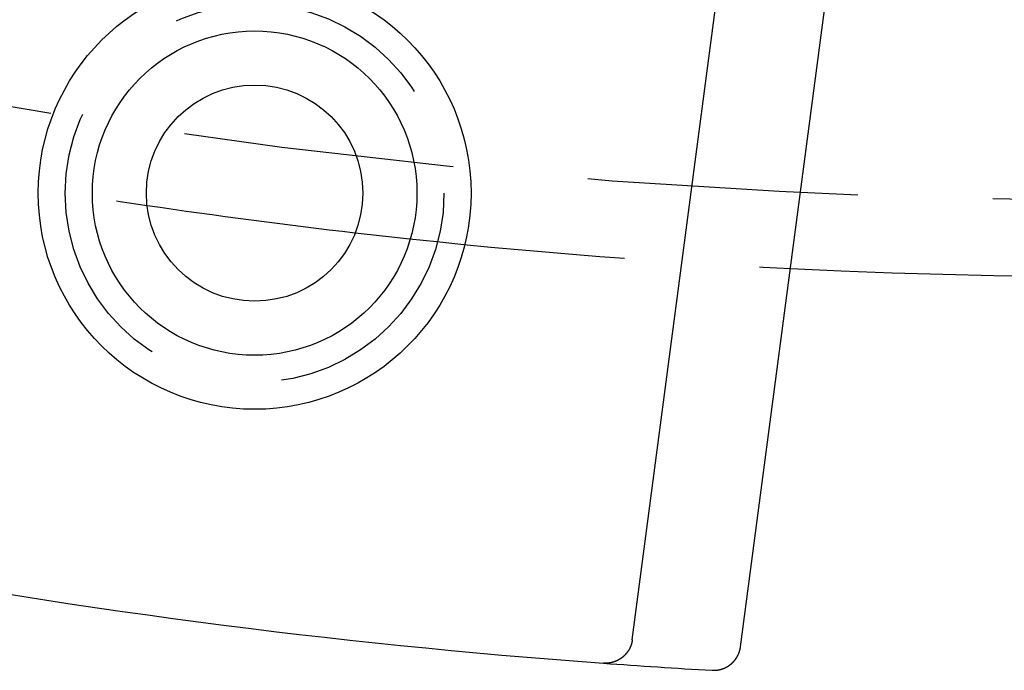
# Model space of a CAD drawing. Extents: x -119 to 291, y -422 to 16.
# Drawn here: x -16 to 2, y -422 to -410 of the extents above; entities that cross this region are included whole.
import ezdxf

# ---------------------------------------------------------------- set-up
doc = ezdxf.new("R2010")
doc.units = 0
doc.header["$LTSCALE"] = 20
doc.linetypes.add('VERDECKT', pattern=[0.375, 0.25, -0.125])
doc.layers.get('0').update_dxf_attribs({"linetype": 'CONTINUOUS'})

# ---------------------------------------------------------------- blocks, each defined once
blk = doc.blocks.new('A$C54AB0990')
at = {"color": 3, "linetype": 'CONTINUOUS'}
for p, q in [((-8.94319, -129.22067), (-6.98147, -114.3199)), ((-6.94313, -129.35125), (-5.36673, -117.37737))]:
    blk.add_line(p, q, dxfattribs=at)
at = {"color": 3}
for points in [[(-8.94319, -129.221, 0), (-8.94351, -129.223, 0), (-8.94384, -129.225, 0), (-8.94418, -129.228, 0), (-8.94453, -129.23, 0), (-8.94489, -129.232, 0), (-8.94526, -129.235, 0), (-8.94565, -129.237, 0), (-8.94604, -129.24, 0), (-8.94645, -129.242, 0), (-8.94687, -129.244, 0), (-8.94729, -129.247, 0), (-8.94773, -129.249, 0), (-8.94819, -129.251, 0), (-8.94865, -129.254, 0), (-8.94912, -129.256, 0), (-8.9496, -129.258, 0), (-8.9501, -129.261, 0), (-8.95061, -129.263, 0), (-8.95112, -129.265, 0), (-8.95165, -129.267, 0), (-8.95219, -129.27, 0), (-8.95274, -129.272, 0), (-8.9533, -129.274, 0), (-8.95387, -129.277, 0), (-8.95446, -129.279, 0), (-8.95505, -129.281, 0), (-8.95566, -129.284, 0), (-8.95627, -129.286, 0), (-8.9569, -129.288, 0), (-8.95754, -129.291, 0), (-8.95818, -129.293, 0), (-8.95884, -129.295, 0), (-8.95951, -129.297, 0), (-8.9602, -129.3, 0), (-8.96089, -129.302, 0), (-8.96159, -129.304, 0), (-8.9623, -129.306, 0), (-8.96303, -129.309, 0), (-8.96376, -129.311, 0), (-8.96451, -129.313, 0), (-8.96526, -129.315, 0), (-8.96603, -129.318, 0), (-8.96681, -129.32, 0), (-8.9676, -129.322, 0), (-8.9684, -129.324, 0), (-8.96921, -129.327, 0), (-8.97003, -129.329, 0), (-8.97086, -129.331, 0), (-8.9717, -129.333, 0), (-8.97255, -129.336, 0), (-8.97341, -129.338, 0), (-8.97429, -129.34, 0), (-8.97517, -129.342, 0), (-8.97607, -129.344, 0), (-8.97697, -129.347, 0), (-8.97789, -129.349, 0), (-8.97881, -129.351, 0), (-8.97975, -129.353, 0), (-8.9807, -129.355, 0), (-8.98165, -129.357, 0), (-8.98262, -129.36, 0), (-8.9836, -129.362, 0), (-8.98459, -129.364, 0), (-8.98559, -129.366, 0), (-8.9866, -129.368, 0), (-8.98762, -129.37, 0), (-8.98865, -129.373, 0), (-8.98969, -129.375, 0), (-8.99074, -129.377, 0), (-8.9918, -129.379, 0), (-8.99288, -129.381, 0), (-8.99396, -129.383, 0), (-8.99505, -129.385, 0), (-8.99615, -129.387, 0), (-8.99727, -129.39, 0), (-8.99839, -129.392, 0), (-8.99952, -129.394, 0), (-9.00067, -129.396, 0), (-9.00182, -129.398, 0), (-9.00299, -129.4, 0), (-9.00416, -129.402, 0), (-9.00534, -129.404, 0), (-9.00654, -129.406, 0), (-9.00774, -129.408, 0), (-9.00896, -129.41, 0), (-9.01018, -129.412, 0), (-9.01141, -129.414, 0), (-9.01265, -129.416, 0), (-9.0139, -129.418, 0), (-9.01517, -129.42, 0), (-9.01644, -129.422, 0), (-9.01772, -129.424, 0), (-9.019, -129.426, 0), (-9.0203, -129.428, 0), (-9.02161, -129.43, 0), (-9.02293, -129.432, 0), (-9.02425, -129.434, 0), (-9.02559, -129.436, 0), (-9.02693, -129.438, 0), (-9.02828, -129.44, 0), (-9.02965, -129.442, 0), (-9.03102, -129.444, 0), (-9.0324, -129.446, 0), (-9.03379, -129.448, 0), (-9.03519, -129.45, 0), (-9.0366, -129.452, 0), (-9.03801, -129.454, 0), (-9.03944, -129.456, 0), (-9.04087, -129.458, 0), (-9.04232, -129.459, 0), (-9.04377, -129.461, 0), (-9.04523, -129.463, 0), (-9.0467, -129.465, 0), (-9.04818, -129.467, 0), (-9.04966, -129.469, 0), (-9.05116, -129.471, 0), (-9.05266, -129.472, 0), (-9.05418, -129.474, 0), (-9.0557, -129.476, 0), (-9.05723, -129.478, 0), (-9.05877, -129.48, 0), (-9.06032, -129.482, 0), (-9.06187, -129.483, 0), (-9.06344, -129.485, 0), (-9.06501, -129.487, 0), (-9.06659, -129.489, 0), (-9.06818, -129.49, 0), (-9.06978, -129.492, 0), (-9.07139, -129.494, 0), (-9.073, -129.496, 0), (-9.07463, -129.497, 0), (-9.07626, -129.499, 0), (-9.0779, -129.501, 0), (-9.07955, -129.503, 0), (-9.0812, -129.504, 0), (-9.08287, -129.506, 0), (-9.08454, -129.508, 0), (-9.08622, -129.509, 0), (-9.08791, -129.511, 0), (-9.08961, -129.513, 0), (-9.09131, -129.514, 0), (-9.09302, -129.516, 0), (-9.09475, -129.518, 0), (-9.09647, -129.519, 0), (-9.09821, -129.521, 0), (-9.09996, -129.522, 0), (-9.10171, -129.524, 0), (-9.10347, -129.526, 0), (-9.10524, -129.527, 0), (-9.10701, -129.529, 0), (-9.1088, -129.53, 0), (-9.11059, -129.532, 0), (-9.11239, -129.534, 0), (-9.1142, -129.535, 0), (-9.11601, -129.537, 0), (-9.11783, -129.538, 0), (-9.11966, -129.54, 0), (-9.1215, -129.541, 0), (-9.12335, -129.543, 0), (-9.1252, -129.544, 0), (-9.12706, -129.546, 0), (-9.12893, -129.547, 0), (-9.1308, -129.549, 0), (-9.13268, -129.55, 0), (-9.13457, -129.552, 0), (-9.13647, -129.553, 0), (-9.13837, -129.554, 0), (-9.14028, -129.556, 0), (-9.14219, -129.557, 0), (-9.14411, -129.559, 0), (-9.14604, -129.56, 0), (-9.14797, -129.561, 0), (-9.14991, -129.563, 0), (-9.15186, -129.564, 0), (-9.15381, -129.566, 0), (-9.15577, -129.567, 0), (-9.15774, -129.568, 0), (-9.15971, -129.57, 0), (-9.16168, -129.571, 0), (-9.16367, -129.572, 0), (-9.16565, -129.574, 0), (-9.16765, -129.575, 0), (-9.16965, -129.576, 0), (-9.17165, -129.577, 0), (-9.17367, -129.579, 0), (-9.17568, -129.58, 0), (-9.17771, -129.581, 0), (-9.17974, -129.582, 0), (-9.18177, -129.584, 0), (-9.18381, -129.585, 0), (-9.18586, -129.586, 0), (-9.18791, -129.587, 0), (-9.18997, -129.588, 0), (-9.19203, -129.59, 0), (-9.1941, -129.591, 0), (-9.19617, -129.592, 0), (-9.19825, -129.593, 0), (-9.20034, -129.594, 0), (-9.20243, -129.595, 0), (-9.20452, -129.596, 0), (-9.20662, -129.598, 0), (-9.20873, -129.599, 0), (-9.21084, -129.6, 0), (-9.21295, -129.601, 0), (-9.21507, -129.602, 0), (-9.2172, -129.603, 0), (-9.21933, -129.604, 0), (-9.22147, -129.605, 0), (-9.22361, -129.606, 0), (-9.22575, -129.607, 0), (-9.2279, -129.608, 0), (-9.23006, -129.609, 0), (-9.23222, -129.61, 0), (-9.23438, -129.611, 0), (-9.23655, -129.612, 0), (-9.23873, -129.613, 0), (-9.24091, -129.614, 0), (-9.24309, -129.615, 0), (-9.24528, -129.616, 0), (-9.24747, -129.617, 0), (-9.24967, -129.618, 0), (-9.25187, -129.619, 0), (-9.25408, -129.619, 0), (-9.25629, -129.62, 0), (-9.2585, -129.621, 0), (-9.26072, -129.622, 0), (-9.26295, -129.623, 0), (-9.26518, -129.624, 0), (-9.26741, -129.625, 0), (-9.26964, -129.625, 0), (-9.27189, -129.626, 0), (-9.27413, -129.627, 0), (-9.27638, -129.628, 0), (-9.27863, -129.629, 0), (-9.28089, -129.629, 0), (-9.28315, -129.63, 0), (-9.28542, -129.631, 0), (-9.28768, -129.632, 0), (-9.28996, -129.632, 0), (-9.29223, -129.633, 0), (-9.29451, -129.634, 0), (-9.2968, -129.634, 0), (-9.29908, -129.635, 0), (-9.30137, -129.636, 0), (-9.30367, -129.636, 0), (-9.30596, -129.637, 0), (-9.30826, -129.638, 0), (-9.31056, -129.638, 0), (-9.31286, -129.639, 0), (-9.31516, -129.639, 0), (-9.31747, -129.64, 0), (-9.31978, -129.641, 0), (-9.32209, -129.641, 0), (-9.32441, -129.642, 0), (-9.32672, -129.642, 0), (-9.32904, -129.643, 0), (-9.33136, -129.643, 0), (-9.33369, -129.644, 0), (-9.33601, -129.644, 0), (-9.33834, -129.645, 0), (-9.34067, -129.645, 0), (-9.343, -129.646, 0), (-9.34533, -129.646, 0), (-9.34767, -129.647, 0), (-9.35, -129.647, 0), (-9.35234, -129.648, 0), (-9.35468, -129.648, 0), (-9.35703, -129.648, 0), (-9.35937, -129.649, 0), (-9.36171, -129.649, 0), (-9.36406, -129.649, 0), (-9.36641, -129.65, 0), (-9.36876, -129.65, 0), (-9.37111, -129.651, 0), (-9.37347, -129.651, 0), (-9.37582, -129.651, 0), (-9.37818, -129.651, 0), (-9.38054, -129.652, 0), (-9.3829, -129.652, 0), (-9.38526, -129.652, 0), (-9.38762, -129.653, 0), (-9.38998, -129.653, 0), (-9.39234, -129.653, 0), (-9.39471, -129.653, 0), (-9.39707, -129.653, 0), (-9.39944, -129.654, 0), (-9.40181, -129.654, 0), (-9.40418, -129.654, 0), (-9.40655, -129.654, 0), (-9.40892, -129.654, 0), (-9.41129, -129.655, 0), (-9.41366, -129.655, 0), (-9.41604, -129.655, 0), (-9.41841, -129.655, 0), (-9.42079, -129.655, 0), (-9.42316, -129.655, 0), (-9.42554, -129.655, 0), (-9.42791, -129.655, 0), (-9.43029, -129.655, 0), (-9.43267, -129.655, 0), (-9.43505, -129.655, 0), (-9.43742, -129.655, 0), (-9.4398, -129.655, 0), (-9.44218, -129.655, 0), (-9.44456, -129.655, 0), (-9.44694, -129.655, 0), (-9.44932, -129.655, 0), (-9.4517, -129.655, 0), (-9.45408, -129.655, 0), (-9.45646, -129.655, 0), (-9.45884, -129.655, 0), (-9.46122, -129.655, 0), (-9.4636, -129.655, 0), (-9.46598, -129.655, 0), (-9.46836, -129.655, 0), (-9.47074, -129.655, 0), (-9.47312, -129.654, 0), (-9.4755, -129.654, 0), (-9.47788, -129.654, 0)], [(-7.4701, -129.785, 0), (-7.46774, -129.785, 0), (-7.46539, -129.785, 0), (-7.46303, -129.786, 0), (-7.46067, -129.786, 0), (-7.45831, -129.786, 0), (-7.45596, -129.786, 0), (-7.4536, -129.786, 0), (-7.45124, -129.786, 0), (-7.44889, -129.786, 0), (-7.44653, -129.786, 0), (-7.44417, -129.786, 0), (-7.44182, -129.786, 0), (-7.43946, -129.786, 0), (-7.43711, -129.786, 0), (-7.43475, -129.786, 0), (-7.4324, -129.786, 0), (-7.43005, -129.786, 0), (-7.42769, -129.786, 0), (-7.42534, -129.786, 0), (-7.42299, -129.786, 0), (-7.42064, -129.786, 0), (-7.41829, -129.786, 0), (-7.41594, -129.785, 0), (-7.41359, -129.785, 0), (-7.41124, -129.785, 0), (-7.40889, -129.785, 0), (-7.40655, -129.785, 0), (-7.4042, -129.785, 0), (-7.40186, -129.785, 0), (-7.39951, -129.784, 0), (-7.39717, -129.784, 0), (-7.39483, -129.784, 0), (-7.39249, -129.784, 0), (-7.39015, -129.783, 0), (-7.38781, -129.783, 0), (-7.38548, -129.783, 0), (-7.38314, -129.783, 0), (-7.38081, -129.782, 0), (-7.37848, -129.782, 0), (-7.37614, -129.782, 0), (-7.37381, -129.782, 0), (-7.37149, -129.781, 0), (-7.36916, -129.781, 0), (-7.36683, -129.781, 0), (-7.36451, -129.78, 0), (-7.36219, -129.78, 0), (-7.35987, -129.779, 0), (-7.35755, -129.779, 0), (-7.35523, -129.779, 0), (-7.35292, -129.778, 0), (-7.3506, -129.778, 0), (-7.34829, -129.777, 0), (-7.34598, -129.777, 0), (-7.34367, -129.777, 0), (-7.34137, -129.776, 0), (-7.33906, -129.776, 0), (-7.33676, -129.775, 0), (-7.33446, -129.775, 0), (-7.33217, -129.774, 0), (-7.32987, -129.774, 0), (-7.32758, -129.773, 0), (-7.32529, -129.773, 0), (-7.323, -129.772, 0), (-7.32071, -129.771, 0), (-7.31843, -129.771, 0), (-7.31615, -129.77, 0), (-7.31387, -129.77, 0), (-7.31159, -129.769, 0), (-7.30932, -129.769, 0), (-7.30704, -129.768, 0), (-7.30478, -129.767, 0), (-7.30251, -129.767, 0), (-7.30025, -129.766, 0), (-7.29798, -129.765, 0), (-7.29573, -129.765, 0), (-7.29347, -129.764, 0), (-7.29122, -129.763, 0), (-7.28897, -129.763, 0), (-7.28672, -129.762, 0), (-7.28448, -129.761, 0), (-7.28224, -129.76, 0), (-7.28, -129.76, 0), (-7.27776, -129.759, 0), (-7.27553, -129.758, 0), (-7.2733, -129.757, 0), (-7.27108, -129.757, 0), (-7.26886, -129.756, 0), (-7.26664, -129.755, 0), (-7.26443, -129.754, 0), (-7.26223, -129.753, 0), (-7.26002, -129.752, 0), (-7.25783, -129.752, 0), (-7.25563, -129.751, 0), (-7.25344, -129.75, 0), (-7.25126, -129.749, 0), (-7.24908, -129.748, 0), (-7.2469, -129.747, 0), (-7.24473, -129.746, 0), (-7.24257, -129.745, 0), (-7.2404, -129.744, 0), (-7.23825, -129.743, 0), (-7.23609, -129.743, 0), (-7.23395, -129.742, 0), (-7.2318, -129.741, 0), (-7.22967, -129.74, 0), (-7.22753, -129.739, 0), (-7.2254, -129.738, 0), (-7.22328, -129.737, 0), (-7.22116, -129.736, 0), (-7.21905, -129.735, 0), (-7.21694, -129.734, 0), (-7.21484, -129.732, 0), (-7.21274, -129.731, 0), (-7.21064, -129.73, 0), (-7.20856, -129.729, 0), (-7.20647, -129.728, 0), (-7.2044, -129.727, 0), (-7.20232, -129.726, 0), (-7.20026, -129.725, 0), (-7.19819, -129.724, 0), (-7.19614, -129.723, 0), (-7.19409, -129.721, 0), (-7.19204, -129.72, 0), (-7.19, -129.719, 0), (-7.18797, -129.718, 0), (-7.18594, -129.717, 0), (-7.18391, -129.716, 0), (-7.18189, -129.714, 0), (-7.17988, -129.713, 0), (-7.17787, -129.712, 0), (-7.17587, -129.711, 0), (-7.17388, -129.709, 0), (-7.17189, -129.708, 0), (-7.1699, -129.707, 0), (-7.16793, -129.706, 0), (-7.16595, -129.704, 0), (-7.16399, -129.703, 0), (-7.16203, -129.702, 0), (-7.16007, -129.701, 0), (-7.15812, -129.699, 0), (-7.15618, -129.698, 0), (-7.15424, -129.697, 0), (-7.15231, -129.695, 0), (-7.15039, -129.694, 0), (-7.14847, -129.692, 0), (-7.14656, -129.691, 0), (-7.14466, -129.69, 0), (-7.14276, -129.688, 0), (-7.14086, -129.687, 0), (-7.13898, -129.686, 0), (-7.1371, -129.684, 0), (-7.13522, -129.683, 0), (-7.13335, -129.681, 0), (-7.13149, -129.68, 0), (-7.12964, -129.678, 0), (-7.12779, -129.677, 0), (-7.12595, -129.675, 0), (-7.12411, -129.674, 0), (-7.12229, -129.672, 0), (-7.12047, -129.671, 0), (-7.11865, -129.669, 0), (-7.11684, -129.668, 0), (-7.11504, -129.666, 0), (-7.11325, -129.665, 0), (-7.11146, -129.663, 0), (-7.10968, -129.662, 0), (-7.1079, -129.66, 0), (-7.10614, -129.659, 0), (-7.10438, -129.657, 0), (-7.10263, -129.656, 0), (-7.10089, -129.654, 0), (-7.09915, -129.652, 0), (-7.09742, -129.651, 0), (-7.0957, -129.649, 0), (-7.09399, -129.648, 0), (-7.09229, -129.646, 0), (-7.09059, -129.644, 0), (-7.08891, -129.643, 0), (-7.08723, -129.641, 0), (-7.08555, -129.639, 0), (-7.08389, -129.638, 0), (-7.08223, -129.636, 0), (-7.08059, -129.634, 0), (-7.07895, -129.633, 0), (-7.07732, -129.631, 0), (-7.07569, -129.629, 0), (-7.07408, -129.627, 0), (-7.07247, -129.626, 0), (-7.07087, -129.624, 0), (-7.06928, -129.622, 0), (-7.0677, -129.621, 0), (-7.06613, -129.619, 0), (-7.06456, -129.617, 0), (-7.06301, -129.615, 0), (-7.06146, -129.614, 0), (-7.05992, -129.612, 0), (-7.05839, -129.61, 0), (-7.05686, -129.608, 0), (-7.05535, -129.606, 0), (-7.05384, -129.605, 0), (-7.05235, -129.603, 0), (-7.05086, -129.601, 0), (-7.04938, -129.599, 0), (-7.04791, -129.597, 0), (-7.04644, -129.595, 0), (-7.04499, -129.594, 0), (-7.04354, -129.592, 0), (-7.04211, -129.59, 0), (-7.04068, -129.588, 0), (-7.03926, -129.586, 0), (-7.03785, -129.584, 0), (-7.03645, -129.582, 0), (-7.03505, -129.58, 0), (-7.03367, -129.579, 0), (-7.0323, -129.577, 0), (-7.03093, -129.575, 0), (-7.02957, -129.573, 0), (-7.02822, -129.571, 0), (-7.02689, -129.569, 0), (-7.02555, -129.567, 0), (-7.02423, -129.565, 0), (-7.02292, -129.563, 0), (-7.02162, -129.561, 0), (-7.02032, -129.559, 0), (-7.01904, -129.557, 0), (-7.01776, -129.555, 0), (-7.0165, -129.553, 0), (-7.01524, -129.551, 0), (-7.01399, -129.549, 0), (-7.01275, -129.547, 0), (-7.01152, -129.545, 0), (-7.0103, -129.543, 0), (-7.00909, -129.541, 0), (-7.00789, -129.539, 0), (-7.0067, -129.537, 0), (-7.00552, -129.535, 0), (-7.00435, -129.533, 0), (-7.00318, -129.531, 0), (-7.00203, -129.529, 0), (-7.00088, -129.527, 0), (-6.99975, -129.525, 0), (-6.99862, -129.523, 0), (-6.99751, -129.521, 0), (-6.9964, -129.519, 0), (-6.9953, -129.517, 0), (-6.99422, -129.514, 0), (-6.99314, -129.512, 0), (-6.99208, -129.51, 0), (-6.99102, -129.508, 0), (-6.98998, -129.506, 0), (-6.98894, -129.504, 0), (-6.98792, -129.502, 0), (-6.9869, -129.5, 0), (-6.9859, -129.497, 0), (-6.9849, -129.495, 0), (-6.98392, -129.493, 0), (-6.98295, -129.491, 0), (-6.98198, -129.489, 0), (-6.98103, -129.487, 0), (-6.98009, -129.485, 0), (-6.97915, -129.482, 0), (-6.97823, -129.48, 0), (-6.97732, -129.478, 0), (-6.97642, -129.476, 0), (-6.97553, -129.474, 0), (-6.97465, -129.472, 0), (-6.97378, -129.469, 0), (-6.97292, -129.467, 0), (-6.97207, -129.465, 0), (-6.97123, -129.463, 0), (-6.9704, -129.461, 0), (-6.96958, -129.458, 0), (-6.96877, -129.456, 0), (-6.96797, -129.454, 0), (-6.96719, -129.452, 0), (-6.96641, -129.45, 0), (-6.96565, -129.447, 0), (-6.96489, -129.445, 0), (-6.96415, -129.443, 0), (-6.96341, -129.441, 0), (-6.96269, -129.438, 0), (-6.96197, -129.436, 0), (-6.96127, -129.434, 0), (-6.96058, -129.432, 0), (-6.9599, -129.429, 0), (-6.95923, -129.427, 0), (-6.95857, -129.425, 0), (-6.95792, -129.423, 0), (-6.95728, -129.42, 0), (-6.95665, -129.418, 0), (-6.95603, -129.416, 0), (-6.95543, -129.414, 0), (-6.95483, -129.411, 0), (-6.95424, -129.409, 0), (-6.95367, -129.407, 0), (-6.95311, -129.404, 0), (-6.95255, -129.402, 0), (-6.95201, -129.4, 0), (-6.95148, -129.398, 0), (-6.95096, -129.395, 0), (-6.95045, -129.393, 0), (-6.94995, -129.391, 0), (-6.94946, -129.388, 0), (-6.94898, -129.386, 0), (-6.94851, -129.384, 0), (-6.94806, -129.381, 0), (-6.94761, -129.379, 0), (-6.94718, -129.377, 0), (-6.94676, -129.375, 0), (-6.94634, -129.372, 0), (-6.94594, -129.37, 0), (-6.94555, -129.368, 0), (-6.94517, -129.365, 0), (-6.9448, -129.363, 0), (-6.94445, -129.361, 0), (-6.9441, -129.358, 0), (-6.94376, -129.356, 0), (-6.94344, -129.354, 0), (-6.94313, -129.351, 0)]]:
    blk.add_polyline3d(points, dxfattribs=at)
at = {"color": 1, "linetype": 'VERDECKT'}
for centre, radius in [((0, 0), 121.08579), ((-15.9242, -120.95627), 3.5)]:
    blk.add_circle(centre, radius, dxfattribs=at)
at = {"color": 3, "linetype": 'CONTINUOUS'}
for radius in [4, 4, 3, 2]:
    blk.add_circle((-15.9242, -120.95627), radius, dxfattribs=at)
for radius, start, end in [(122.5, 267.1824169, 17.8175831), (122.5, 261.5923992, 263.4076008), (130, 259.180959, 265.819041), (130, 265.819041, 266.7058381)]:
    blk.add_arc((0, 0), radius, start, end, dxfattribs=at)
at = {"color": 1, "linetype": 'VERDECKT'}
for start, end in [(257.8175831, 261.5923992), (263.4076008, 267.1824169)]:
    blk.add_arc((0, 0), 122.5, start, end, dxfattribs=at)

msp = doc.modelspace()

# ---------------------------------------------------------------- block references
msp.add_blockref('A$C54AB0990', (4.27, -292.119))

doc.saveas('drawing.dxf')
